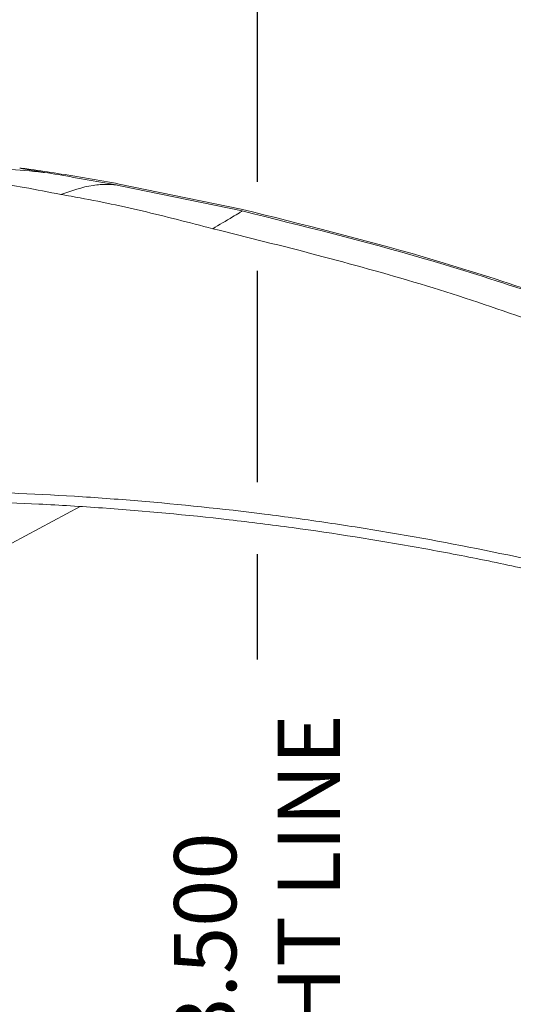
# Model space of a CAD drawing. Units: inches. Extents: x -0.1 to 24.9, y -0.1 to 32.4.
# Drawn here: x 15.8 to 16.8, y 3.8 to 5.8 of the extents above; entities that cross this region are included whole.
import ezdxf

# ---------------------------------------------------------------- set-up
doc = ezdxf.new("R2010")
doc.units = ezdxf.units.IN
doc.header["$MEASUREMENT"] = 0
doc.layers.add('WINTECH_DESIGN', color=3, linetype='Continuous', lineweight=25)
doc.styles.add('SIMPLEX', font='SIMPLEX')
doc.styles.add('WinTech', font='technic_.ttf')
doc.dimstyles.new('WINTECH_BASIC', dxfattribs={"dimtxt": 0.125, "dimasz": 0.125, "dimexe": 0.125, "dimexo": 0.0625, "dimgap": 0.09, "dimtad": 0, "dimdec": 3, "dimzin": 4, "dimdsep": 46, "dimtxsty": 'WinTech', "dimblk": 'OBLIQUE', "dimcen": 0.125, "dimclrd": 5, "dimclre": 5, "dimclrt": 30, "dimazin": 0, "dimtfac": 1, "dimtdec": 3, "dimtofl": 0, "dimtmove": 0, "dimatfit": 3, "dimfxl": 0, "dimtolj": 1, "dimtzin": 0, "dimarcsym": 0})

# ---------------------------------------------------------------- blocks, each defined once
blk = doc.blocks.new('POROTO')
at = {"layer": 'WINTECH_DESIGN', "color": 2, "linetype": 'Continuous', "lineweight": 15}
for p, q in [((2.3079, 1.1219), (2.0632, 1.1723)), ((2.31, 1.1182), (2.0651, 1.169)), ((1.9848, 0.5247), (1.7458, 0.3976))]:
    blk.add_line(p, q, dxfattribs=at)
for points, knots in [([(1.7733, 1.1933), (1.7782, 1.1948), (1.8014, 1.2018), (1.8515, 1.2027), (1.8951, 1.1975), (1.9199, 1.1945)], [0, 0, 0, 0, 0.104477, 0.492506, 1, 1, 1, 1]), ([(2.0651, 1.169), (2.0444, 1.1728), (2.0029, 1.1804), (1.9433, 1.1906), (1.8989, 1.1982), (1.8732, 1.2022), (1.8655, 1.2038), (1.8633, 1.2043)], [0, 0, 0, 0, 0.308583, 0.618241, 0.885034, 0.967809, 1, 1, 1, 1]), ([(2.0632, 1.1723), (2.0425, 1.1761), (2.0012, 1.1835), (1.942, 1.1933), (1.898, 1.1997), (1.8728, 1.2035), (1.8653, 1.2041), (1.8633, 1.2043)], [0, 0, 0, 0, 0.3113658, 0.6225783, 0.8888231, 0.9701929, 1, 1, 1, 1]), ([(1.9462, 1.1512), (1.9216, 1.156), (1.8762, 1.1651), (1.8148, 1.1752), (1.7735, 1.1809), (1.7531, 1.1824), (1.7486, 1.1827)], [0, 0, 0, 0, 0.375165, 0.694457, 0.932009, 1, 1, 1, 1]), ([(2.0651, 1.169), (2.0567, 1.17), (2.0386, 1.1724), (1.9978, 1.1695), (1.9674, 1.1587), (1.9462, 1.1512)], [0, 0, 0, 0, 0.209117, 0.44839, 1, 1, 1, 1]), ([(2.2509, 1.0826), (2.2037, 1.0949), (2.1096, 1.1193), (2.0076, 1.1407), (1.953, 1.15), (1.9462, 1.1512)], [0, 0, 0, 0, 0.468256, 0.93369, 1, 1, 1, 1]), ([(2.2509, 1.0826), (2.2641, 1.0905), (2.2822, 1.1012), (2.302, 1.1128), (2.3083, 1.1171), (2.31, 1.1182)], [0, 0, 0, 0, 0.670489, 0.91047, 1, 1, 1, 1]), ([(2.3079, 1.1219), (2.4303, 1.0915), (2.6951, 1.0259), (3.0684, 0.8987), (3.4422, 0.745), (3.7891, 0.5745), (4.1305, 0.3797), (4.3421, 0.2351), (4.4473, 0.1631)], [0, 0, 0, 0, 0.1603504, 0.3467418, 0.5008005, 0.674143, 0.8379205, 1, 1, 1, 1]), ([(2.31, 1.1182), (2.4324, 1.0879), (2.6972, 1.0223), (3.0704, 0.8952), (3.4404, 0.7431), (3.7874, 0.573), (4.1289, 0.3788), (4.3438, 0.232), (4.449, 0.1602)], [0, 0, 0, 0, 0.160382, 0.346815, 0.500901, 0.669008, 0.838004, 1, 1, 1, 1]), ([(2.2509, 1.0826), (2.3905, 1.048), (2.6696, 0.9786), (3.076, 0.833), (3.4373, 0.6728), (3.7544, 0.5047), (4.0296, 0.3369), (4.2945, 0.1548), (4.4611, 0.0209), (4.5442, -0.0459)], [0, 0, 0, 0, 0.1671865, 0.3343304, 0.5013384, 0.6264618, 0.7513997, 0.876074, 1, 1, 1, 1]), ([(1.654, 0.5567), (1.6753, 0.5565), (1.7818, 0.5552), (1.9309, 0.549), (2.1434, 0.5336), (2.313, 0.5159), (2.4819, 0.4928), (2.6502, 0.4661), (2.8176, 0.4341), (3.0254, 0.3875), (3.1904, 0.3449), (3.3948, 0.2851), (3.5567, 0.2321), (3.7168, 0.174), (3.8756, 0.1126), (4.0323, 0.0461), (4.1892, -0.0264), (4.3087, -0.0846), (4.3887, -0.1265), (4.4287, -0.1475)], [0, 0, 0, 0, 0.0221138, 0.1105847, 0.1548104, 0.2432712, 0.2874911, 0.3317084, 0.4201497, 0.4643581, 0.5527785, 0.5969746, 0.6853668, 0.7295469, 0.7737206, 0.8620621, 0.9062136, 0.9530998, 1, 1, 1, 1]), ([(4.4069, -0.1584), (4.3881, -0.1485), (4.294, -0.0991), (4.1601, -0.0339), (3.9661, 0.0533), (3.8086, 0.1181), (3.6492, 0.1779), (3.4885, 0.2343), (3.326, 0.2855), (3.121, 0.343), (2.9555, 0.3838), (2.7889, 0.4192), (2.6215, 0.4511), (2.4531, 0.4777), (2.2417, 0.5041), (2.0719, 0.5198), (1.8656, 0.5326), (1.7442, 0.5352), (1.6654, 0.5369)], [0, 0, 0, 0, 0.022336, 0.111723, 0.156422, 0.245859, 0.290579, 0.335307, 0.424793, 0.469536, 0.55905, 0.603804, 0.648562, 0.738102, 0.782868, 0.872421, 0.917193, 1, 1, 1, 1])]:
    blk.add_open_spline(points, degree=3, knots=knots, dxfattribs=at)
blk = doc.blocks.new('_Oblique')
at = {"color": 0, "linetype": 'ByBlock', "lineweight": -2}
blk.add_line((-0.5, -0.5), (0.5, 0.5), dxfattribs=at)
blk = doc.blocks.new('*D396')
at = {"layer": 'Defpoints', "color": 0}
for p in [(3.25, 3.5), (3.235, 0), (5.5, 0)]:
    blk.add_point(p, dxfattribs=at)
at = {"layer": 'WINTECH_DESIGN', "color": 5, "lineweight": -2}
for p, q in [((3.4175, 3.5), (5.625, 3.5)), ((5.5, 3.5), (5.5, 2.5634)), ((5.5, 2.3849), (5.5, 1.9611)), ((5.5, 1.8162), (5.5, 1.605)), ((5.5, 0), (5.5, 0.4843)), ((3.2975, 0), (5.625, 0))]:
    blk.add_line(p, q, dxfattribs=at)
at = {"layer": 'WINTECH_DESIGN', "color": 5, "lineweight": -2, "xscale": 0.125, "yscale": 0.125, "zscale": 0.125}
for p, rotation in [((5.5, 3.5), 90), ((5.5, 0), 270)]:
    blk.add_blockref('_Oblique', p, dxfattribs=dict(at, rotation=rotation))
at = {"layer": 'WINTECH_DESIGN', "color": 30, "insert": (5.5, 1.0446), "char_height": 0.125, "attachment_point": 5, "rotation": 90, "style": 'WinTech'}
blk.add_mtext('\\A1;3.500\\PSIGHT LINE', dxfattribs=at)
blk = doc.blocks.new('320PO_SILLROTO')
at = {"layer": 'WINTECH_DESIGN'}
blk.add_blockref('POROTO', (3.16, 1.387), dxfattribs=at)
at = {"layer": 'WINTECH_DESIGN', "color": 6, "style": 'SIMPLEX'}
blk.add_attdef('SB17', (0.2955, 2.6501), '', height=0.07, dxfattribs=at)
at = {"layer": 'WINTECH_DESIGN'}
dim = blk.add_linear_dim(base=(5.5, 0), p1=(3.25, 3.5), p2=(3.235, 0), angle=90, text='<>^JSIGHT LINE', dimstyle='WINTECH_BASIC', dxfattribs=at)
dim.commit()
dim.dimension.update_dxf_attribs({"geometry": '*D396', "text_midpoint": (5.5, 1.0446), "dimtype": 160})

msp = doc.modelspace()

# ---------------------------------------------------------------- block references
at = {"layer": 'WINTECH_DESIGN'}
msp.add_blockref('320PO_SILLROTO', (10.7839, 2.9005), dxfattribs=at)

doc.saveas('drawing.dxf')
